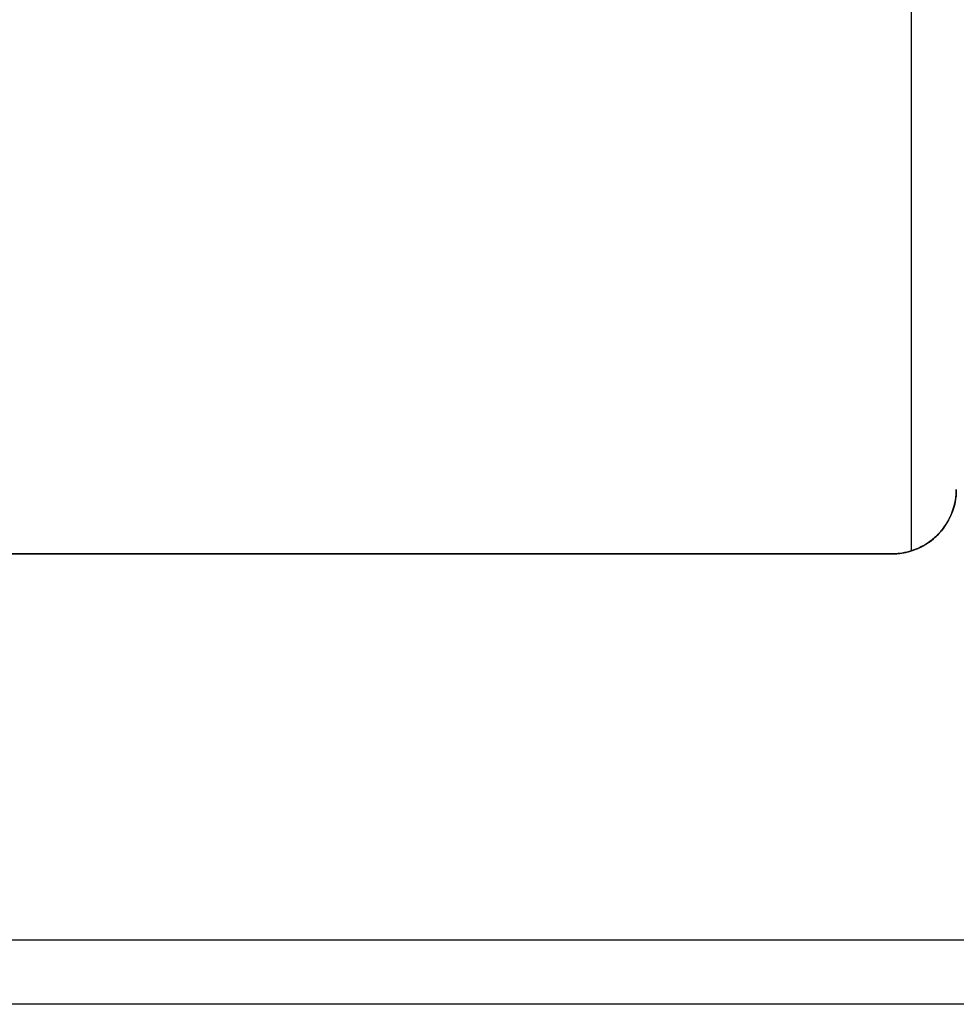
# Model space of a CAD drawing. Units: millimetres. Extents: x 285 to 562, y -109 to 111.
# Drawn here: x 398 to 471, y -109 to -33 of the extents above; entities that cross this region are included whole.
import ezdxf

# ---------------------------------------------------------------- set-up
doc = ezdxf.new("R2010")
doc.units = ezdxf.units.MM
doc.header["$MEASUREMENT"] = 0
doc.layers.get('0').update_dxf_attribs({"color": 8, "linetype": 'CONTINUOUS'})

# ---------------------------------------------------------------- blocks, each defined once
blk = doc.blocks.new('sgBrepBlock__1427908048')
at = {"color": 0}
blk.add_line((9.238, 10, -275), (9.238, 10, 275), dxfattribs=at)
at = {"color": 0, "invisible_edges": 15}
for points in [[(9.238, 10, -275), (9.238, 46.431, -231.715), (9.238, 43.932, -225.262)], [(9.238, 10, -275), (9.238, 43.932, -225.262), (9.238, 42.66, -218.46)], [(9.238, 10, -275), (9.238, 42.66, -211.54), (9.238, 43.932, -204.738)], [(9.238, 10, -275), (9.238, 43.932, -204.738), (9.238, 20, -60)], [(9.238, 10, -275), (9.238, 42.66, -218.46), (9.238, 42.66, -211.54)], [(9.238, 10, 275), (9.238, 10, -275), (9.238, 20, -60)]]:
    blk.add_3dface(points, dxfattribs=at)
blk = doc.blocks.new('sgBrepBlock__1427909104')
at = {"color": 0}
blk.add_line((100.238, -30, 305), (-176.762, -30, 305), dxfattribs=at)
at = {"color": 0, "invisible_edges": 15}
for points in [[(100.238, -30, 305), (-52.953, 75, 305), (-58.53, 70.424, 305)], [(100.238, 75, 305), (-52.953, 75, 305), (100.238, -30, 305)], [(100.238, -30, 305), (-58.53, 70.424, 305), (-60.413, 69.258, 305)], [(100.238, -30, 305), (-60.413, 69.258, 305), (-62.478, 68.458, 305)], [(100.238, -30, 305), (-62.478, 68.458, 305), (-64.654, 68.051, 305)], [(100.238, -30, 305), (-64.654, 68.051, 305), (-176.762, -30, 305)]]:
    blk.add_3dface(points, dxfattribs=at)
blk = doc.blocks.new('sgBrepBlock__1427909280')
at = {"color": 0}
for p, q in [((5.738, 154.77, 280), (5.738, 5.23, 280)), ((4.238, 5, 280), (-137.262, 5, 280))]:
    blk.add_line(p, q, dxfattribs=at)
blk.add_polyline3d([(4.238, 5, 280), (4.418, 5.003, 280), (4.596, 5.013, 280), (4.775, 5.029, 280), (4.953, 5.051, 280), (5.13, 5.08, 280), (5.305, 5.115, 280), (5.48, 5.157, 280), (5.653, 5.204, 280), (5.738, 5.23, 280)], dxfattribs=at)
at = {"color": 0, "invisible_edges": 15}
for points in [[(5.738, 154.77, 280), (-52.012, 80, 280), (5.738, 5.23, 280)], [(-52.012, 80, 280), (-52.246, 77.473, 280), (5.738, 5.23, 280)], [(-52.246, 77.473, 280), (-52.94, 75.033, 280), (5.738, 5.23, 280)], [(-52.94, 75.033, 280), (-54.071, 72.762, 280), (4.238, 5, 280)], [(-52.94, 75.033, 280), (4.238, 5, 280), (5.738, 5.23, 280)], [(-54.071, 72.762, 280), (-55.6, 70.737, 280), (4.238, 5, 280)], [(-55.6, 70.737, 280), (-57.475, 69.027, 280), (4.238, 5, 280)], [(-57.475, 69.027, 280), (-59.633, 67.692, 280), (4.238, 5, 280)], [(4.238, 5, 280), (-59.633, 67.692, 280), (-61.999, 66.775, 280)], [(4.238, 5, 280), (-61.999, 66.775, 280), (-64.493, 66.309, 280)], [(4.238, 5, 280), (-67.03, 66.309, 280), (-137.262, 5, 280)], [(4.238, 5, 280), (-64.493, 66.309, 280), (-67.03, 66.309, 280)], [(5.738, 5.23, 280), (4.238, 5, 280), (4.745, 5.026, 280)], [(5.738, 5.23, 280), (4.745, 5.026, 280), (5.247, 5.103, 280)]]:
    blk.add_3dface(points, dxfattribs=at)
blk = doc.blocks.new('sgBrepBlock__1427910160')
at = {"color": 0}
for p, q in [((5.738, 154.77, 275), (5.738, 5.23, 275)), ((5.738, 154.77, 280), (5.738, 5.23, 280)), ((5.738, 5.23, 280), (5.738, 5.23, 275))]:
    blk.add_line(p, q, dxfattribs=at)
at = {"color": 0, "invisible_edges": 15}
for points in [[(5.738, 154.77, 275), (5.738, 154.77, 280), (5.738, 5.23, 280)], [(5.738, 154.77, 275), (5.738, 5.23, 280), (5.738, 5.23, 275)]]:
    blk.add_3dface(points, dxfattribs=at)
blk = doc.blocks.new('sgBrepBlock__1427910336')
at = {"color": 0}
for p, q in [((5.738, 154.77, -280), (5.738, 5.23, -280)), ((-137.262, 5, -280), (4.238, 5, -280))]:
    blk.add_line(p, q, dxfattribs=at)
blk.add_polyline3d([(5.738, 5.23, -280), (5.566, 5.18, -280), (5.393, 5.135, -280), (5.218, 5.097, -280), (5.041, 5.065, -280), (4.864, 5.039, -280), (4.686, 5.02, -280), (4.507, 5.007, -280), (4.328, 5.001, -280), (4.238, 5, -280)], dxfattribs=at)
at = {"color": 0, "invisible_edges": 15}
for points in [[(5.738, 154.77, -280), (5.738, 5.23, -280), (-52.012, 80, -280)], [(-52.012, 80, -280), (5.738, 5.23, -280), (-52.246, 77.473, -280)], [(-52.246, 77.473, -280), (5.738, 5.23, -280), (-52.94, 75.033, -280)], [(-52.94, 75.033, -280), (4.238, 5, -280), (-54.071, 72.762, -280)], [(-52.94, 75.033, -280), (5.738, 5.23, -280), (4.238, 5, -280)], [(-54.071, 72.762, -280), (4.238, 5, -280), (-55.6, 70.737, -280)], [(-57.475, 69.027, -280), (-55.6, 70.737, -280), (4.238, 5, -280)], [(-59.633, 67.692, -280), (-57.475, 69.027, -280), (4.238, 5, -280)], [(-61.999, 66.775, -280), (-59.633, 67.692, -280), (4.238, 5, -280)], [(-64.493, 66.309, -280), (-61.999, 66.775, -280), (4.238, 5, -280)], [(-137.262, 5, -280), (-67.03, 66.309, -280), (4.238, 5, -280)], [(-67.03, 66.309, -280), (-64.493, 66.309, -280), (4.238, 5, -280)], [(4.238, 5, -280), (5.738, 5.23, -280), (4.745, 5.026, -280)], [(4.745, 5.026, -280), (5.738, 5.23, -280), (5.247, 5.103, -280)]]:
    blk.add_3dface(points, dxfattribs=at)
blk = doc.blocks.new('sgBrepBlock__1427910512')
at = {"color": 0}
for p, q in [((5.738, 154.77, -280), (5.738, 5.23, -280)), ((5.738, 154.77, -275), (5.738, 5.23, -275)), ((5.738, 5.23, -275), (5.738, 5.23, -280))]:
    blk.add_line(p, q, dxfattribs=at)
at = {"color": 0, "invisible_edges": 15}
for points in [[(5.738, 154.77, -280), (5.738, 154.77, -275), (5.738, 5.23, -275)], [(5.738, 154.77, -280), (5.738, 5.23, -275), (5.738, 5.23, -280)]]:
    blk.add_3dface(points, dxfattribs=at)
blk = doc.blocks.new('sgBrepBlock__1427910688')
at = {"color": 0}
blk.add_line((5.738, 154.77, -275), (5.738, 5.23, -275), dxfattribs=at)
blk.add_polyline3d([(9.238, 10, -275), (9.232, 9.752, -275), (9.214, 9.504, -275), (9.183, 9.258, -275), (9.14, 9.013, -275), (9.085, 8.771, -275), (9.018, 8.532, -275), (8.939, 8.297, -275), (8.849, 8.066, -275), (8.747, 7.839, -275), (8.635, 7.618, -275), (8.511, 7.403, -275), (8.377, 7.194, -275), (8.232, 6.992, -275), (8.078, 6.798, -275), (7.915, 6.611, -275), (7.742, 6.433, -275), (7.56, 6.263, -275), (7.371, 6.103, -275), (7.174, 5.952, -275), (6.969, 5.812, -275), (6.758, 5.681, -275), (6.54, 5.562, -275), (6.317, 5.453, -275), (6.089, 5.355, -275), (5.738, 5.23, -275)], dxfattribs=at)
at = {"color": 0, "invisible_edges": 15}
for points in [[(5.738, 5.23, -275), (5.738, 154.77, -275), (9.238, 10, -275)], [(9.238, 10, -275), (5.738, 154.77, -275), (9.238, 150, -275)], [(9.238, 10, -275), (7.986, 6.69, -275), (5.738, 5.23, -275)], [(9.238, 10, -275), (9.157, 9.101, -275), (7.986, 6.69, -275)], [(9.157, 9.101, -275), (8.52, 7.418, -275), (7.986, 6.69, -275)], [(9.157, 9.101, -275), (8.915, 8.23, -275), (8.52, 7.418, -275)], [(5.738, 5.23, -275), (7.986, 6.69, -275), (7.329, 6.07, -275)], [(5.738, 5.23, -275), (7.329, 6.07, -275), (6.572, 5.578, -275)]]:
    blk.add_3dface(points, dxfattribs=at)
blk = doc.blocks.new('sgBrepBlock__1427911920')
at = {"color": 0}
blk.add_line((5.738, 154.77, 275), (5.738, 5.23, 275), dxfattribs=at)
blk.add_polyline3d([(5.738, 5.23, 275), (5.973, 5.311, 275), (6.204, 5.403, 275), (6.43, 5.506, 275), (6.65, 5.62, 275), (6.864, 5.745, 275), (7.072, 5.881, 275), (7.273, 6.026, 275), (7.467, 6.182, 275), (7.652, 6.347, 275), (7.829, 6.521, 275), (7.998, 6.703, 275), (8.157, 6.894, 275), (8.306, 7.092, 275), (8.445, 7.298, 275), (8.574, 7.51, 275), (8.692, 7.728, 275), (8.8, 7.952, 275), (8.896, 8.181, 275), (8.98, 8.414, 275), (9.053, 8.652, 275), (9.114, 8.892, 275), (9.163, 9.135, 275), (9.2, 9.381, 275), (9.224, 9.628, 275), (9.238, 10, 275)], dxfattribs=at)
at = {"color": 0, "invisible_edges": 15}
for points in [[(5.738, 154.77, 275), (5.738, 5.23, 275), (9.238, 10, 275)], [(5.738, 154.77, 275), (9.238, 10, 275), (9.238, 150, 275)], [(9.238, 10, 275), (5.738, 5.23, 275), (8.52, 7.418, 275)], [(9.238, 10, 275), (8.52, 7.418, 275), (9.157, 9.101, 275)], [(9.157, 9.101, 275), (8.52, 7.418, 275), (8.915, 8.23, 275)], [(8.52, 7.418, 275), (5.738, 5.23, 275), (7.329, 6.07, 275)], [(8.52, 7.418, 275), (7.329, 6.07, 275), (7.986, 6.69, 275)], [(7.329, 6.07, 275), (5.738, 5.23, 275), (6.572, 5.578, 275)]]:
    blk.add_3dface(points, dxfattribs=at)
blk = doc.blocks.new('sgBrepBlock__1427912272')
at = {"color": 0}
for p, q in [((-137.262, 5, -280), (4.238, 5, -280)), ((4.238, 5, 280), (-137.262, 5, 280)), ((4.238, 5, -280), (4.238, 5, 280))]:
    blk.add_line(p, q, dxfattribs=at)
at = {"color": 0, "invisible_edges": 15}
for points in [[(4.238, 5, 280), (-137.262, 5, 280), (-137.262, 5, 275)], [(-137.262, 5, -275), (4.238, 5, 280), (-137.262, 5, 275)], [(4.238, 5, -280), (-137.262, 5, -275), (-137.262, 5, -280)], [(4.238, 5, -280), (4.238, 5, 280), (-137.262, 5, -275)]]:
    blk.add_3dface(points, dxfattribs=at)
blk = doc.blocks.new('sgBrepBlock__1427913328')
at = {"color": 0}
for p, q in [((9.238, 10, -275), (9.238, 10, 275)), ((4.238, 5, -280), (4.238, 5, 280)), ((5.738, 5.23, -275), (5.738, 5.23, -280)), ((5.738, 5.23, 280), (5.738, 5.23, 275))]:
    blk.add_line(p, q, dxfattribs=at)
for points in [[(9.238, 10, -275), (9.232, 9.752, -275), (9.214, 9.504, -275), (9.183, 9.258, -275), (9.14, 9.013, -275), (9.085, 8.771, -275), (9.018, 8.532, -275), (8.939, 8.297, -275), (8.849, 8.066, -275), (8.747, 7.839, -275), (8.635, 7.618, -275), (8.511, 7.403, -275), (8.377, 7.194, -275), (8.232, 6.992, -275), (8.078, 6.798, -275), (7.915, 6.611, -275), (7.742, 6.433, -275), (7.56, 6.263, -275), (7.371, 6.103, -275), (7.174, 5.952, -275), (6.969, 5.812, -275), (6.758, 5.681, -275), (6.54, 5.562, -275), (6.317, 5.453, -275), (6.089, 5.355, -275), (5.738, 5.23, -275)], [(5.738, 5.23, 275), (5.973, 5.311, 275), (6.204, 5.403, 275), (6.43, 5.506, 275), (6.65, 5.62, 275), (6.864, 5.745, 275), (7.072, 5.881, 275), (7.273, 6.026, 275), (7.467, 6.182, 275), (7.652, 6.347, 275), (7.829, 6.521, 275), (7.998, 6.703, 275), (8.157, 6.894, 275), (8.306, 7.092, 275), (8.445, 7.298, 275), (8.574, 7.51, 275), (8.692, 7.728, 275), (8.8, 7.952, 275), (8.896, 8.181, 275), (8.98, 8.414, 275), (9.053, 8.652, 275), (9.114, 8.892, 275), (9.163, 9.135, 275), (9.2, 9.381, 275), (9.224, 9.628, 275), (9.238, 10, 275)], [(4.238, 5, 280), (4.418, 5.003, 280), (4.596, 5.013, 280), (4.775, 5.029, 280), (4.953, 5.051, 280), (5.13, 5.08, 280), (5.305, 5.115, 280), (5.48, 5.157, 280), (5.653, 5.204, 280), (5.738, 5.23, 280)], [(5.738, 5.23, -280), (5.566, 5.18, -280), (5.393, 5.135, -280), (5.218, 5.097, -280), (5.041, 5.065, -280), (4.864, 5.039, -280), (4.686, 5.02, -280), (4.507, 5.007, -280), (4.328, 5.001, -280), (4.238, 5, -280)]]:
    blk.add_polyline3d(points, dxfattribs=at)
for points in [[(4.238, 5, -210), (4.546, 5.009, -210), (4.853, 5.038, -210), (5.157, 5.085, -210), (5.458, 5.151, -210), (5.754, 5.235, -210), (6.045, 5.338, -210), (6.328, 5.458, -210), (6.604, 5.595, -210), (6.87, 5.749, -210), (7.127, 5.919, -210), (7.373, 6.105, -210), (7.607, 6.305, -210), (7.828, 6.519, -210), (8.035, 6.747, -210), (8.228, 6.987, -210), (8.406, 7.238, -210), (8.568, 7.5, -210), (8.714, 7.771, -210), (8.843, 8.051, -210), (8.954, 8.338, -210), (9.047, 8.632, -210), (9.123, 8.93, -210), (9.179, 9.233, -210), (9.217, 9.539, -210), (9.238, 10, -210)], [(4.238, 5, -70), (4.546, 5.009, -70), (4.853, 5.038, -70), (5.157, 5.085, -70), (5.458, 5.151, -70), (5.754, 5.235, -70), (6.045, 5.338, -70), (6.328, 5.458, -70), (6.604, 5.595, -70), (6.87, 5.749, -70), (7.127, 5.919, -70), (7.373, 6.105, -70), (7.607, 6.305, -70), (7.828, 6.519, -70), (8.035, 6.747, -70), (8.228, 6.987, -70), (8.406, 7.238, -70), (8.568, 7.5, -70), (8.714, 7.771, -70), (8.843, 8.051, -70), (8.954, 8.338, -70), (9.047, 8.632, -70), (9.123, 8.93, -70), (9.179, 9.233, -70), (9.217, 9.539, -70), (9.238, 10, -70)], [(4.238, 5, 70), (4.546, 5.009, 70), (4.853, 5.038, 70), (5.157, 5.085, 70), (5.458, 5.151, 70), (5.754, 5.235, 70), (6.045, 5.338, 70), (6.328, 5.458, 70), (6.604, 5.595, 70), (6.87, 5.749, 70), (7.127, 5.919, 70), (7.373, 6.105, 70), (7.607, 6.305, 70), (7.828, 6.519, 70), (8.035, 6.747, 70), (8.228, 6.987, 70), (8.406, 7.238, 70), (8.568, 7.5, 70), (8.714, 7.771, 70), (8.843, 8.051, 70), (8.954, 8.338, 70), (9.047, 8.632, 70), (9.123, 8.93, 70), (9.179, 9.233, 70), (9.217, 9.539, 70), (9.238, 10, 70)], [(4.238, 5, 210), (4.546, 5.009, 210), (4.853, 5.038, 210), (5.157, 5.085, 210), (5.458, 5.151, 210), (5.754, 5.235, 210), (6.045, 5.338, 210), (6.328, 5.458, 210), (6.604, 5.595, 210), (6.87, 5.749, 210), (7.127, 5.919, 210), (7.373, 6.105, 210), (7.607, 6.305, 210), (7.828, 6.519, 210), (8.035, 6.747, 210), (8.228, 6.987, 210), (8.406, 7.238, 210), (8.568, 7.5, 210), (8.714, 7.771, 210), (8.843, 8.051, 210), (8.954, 8.338, 210), (9.047, 8.632, 210), (9.123, 8.93, 210), (9.179, 9.233, 210), (9.217, 9.539, 210), (9.238, 10, 210)], [(9.142, 9.025, -275), (9.142, 9.025, 275)], [(8.396, 7.222, -275), (8.396, 7.222, 275)], [(7.016, 5.843, -275), (7.016, 5.843, 275)], [(5.214, 5.096, -280), (5.214, 5.096, 280)]]:
    blk.add_spline(points, degree=3, dxfattribs=at)
at = {"color": 0, "invisible_edges": 15}
for points in [[(9.238, 10, 275), (9.157, 9.101, -275), (9.238, 10, -275)], [(9.238, 10, 275), (9.157, 9.101, 275), (9.157, 9.101, -275)], [(9.157, 9.101, 275), (8.915, 8.23, -275), (9.157, 9.101, -275)], [(9.157, 9.101, 275), (8.915, 8.23, 275), (8.915, 8.23, -275)], [(8.915, 8.23, 275), (8.52, 7.418, -275), (8.915, 8.23, -275)], [(8.915, 8.23, 275), (8.52, 7.418, 275), (8.52, 7.418, -275)], [(7.986, 6.69, 275), (7.986, 6.69, -275), (8.52, 7.418, -275)], [(8.52, 7.418, 275), (7.986, 6.69, 275), (8.52, 7.418, -275)], [(7.986, 6.69, 275), (7.329, 6.07, -275), (7.986, 6.69, -275)], [(7.986, 6.69, 275), (7.329, 6.07, 275), (7.329, 6.07, -275)], [(6.572, 5.578, 275), (5.738, 5.23, -275), (6.572, 5.578, -275)], [(6.572, 5.578, 275), (5.738, 5.23, 275), (5.738, 5.23, -275)], [(7.329, 6.07, 275), (6.572, 5.578, -275), (7.329, 6.07, -275)], [(7.329, 6.07, 275), (6.572, 5.578, 275), (6.572, 5.578, -275)], [(4.238, 5, 280), (4.238, 5, -280), (4.745, 5.026, -280)], [(4.745, 5.026, 280), (4.238, 5, 280), (4.745, 5.026, -280)], [(4.745, 5.026, 280), (4.745, 5.026, -280), (5.247, 5.103, -280)], [(5.247, 5.103, 280), (4.745, 5.026, 280), (5.247, 5.103, -280)], [(5.738, 5.23, -275), (5.247, 5.103, -280), (5.738, 5.23, -280)], [(5.247, 5.103, 280), (5.247, 5.103, -280), (5.738, 5.23, -275)], [(5.738, 5.23, 275), (5.247, 5.103, 280), (5.738, 5.23, -275)], [(5.738, 5.23, 280), (5.247, 5.103, 280), (5.738, 5.23, 275)]]:
    blk.add_3dface(points, dxfattribs=at)
blk = doc.blocks.new('sgBrepBlock__1416634704')
at = {"color": 0}
blk.add_line((100.238, -30, -305), (-176.762, -30, -305), dxfattribs=at)
at = {"color": 0, "invisible_edges": 15}
for points in [[(100.238, -30, -305), (-52.953, 75, -305), (-58.53, 70.424, -305)], [(100.238, 75, -305), (-52.953, 75, -305), (100.238, -30, -305)], [(100.238, -30, -305), (-58.53, 70.424, -305), (-60.413, 69.258, -305)], [(100.238, -30, -305), (-60.413, 69.258, -305), (-62.478, 68.458, -305)], [(100.238, -30, -305), (-62.478, 68.458, -305), (-64.654, 68.051, -305)], [(100.238, -30, -305), (-64.654, 68.051, -305), (-176.762, -30, -305)]]:
    blk.add_3dface(points, dxfattribs=at)
blk = doc.blocks.new('sgBrepBlock__1416640864')
at = {"color": 0}
for p, q in [((-171.762, -25, 300), (95.238, -25, 300)), ((-171.762, -25, -300), (95.238, -25, -300))]:
    blk.add_line(p, q, dxfattribs=at)
at = {"color": 0, "invisible_edges": 15}
for points in [[(95.238, -25, -300), (95.238, -25, 300), (-171.762, -25, 300)], [(95.238, -25, -300), (-171.762, -25, 300), (-171.762, -25, -300)]]:
    blk.add_3dface(points, dxfattribs=at)
blk = doc.blocks.new('sgBrepBlock__1416641040')
at = {"color": 0}
blk.add_line((-171.762, -25, 300), (95.238, -25, 300), dxfattribs=at)
at = {"color": 0, "invisible_edges": 15}
for points in [[(95.238, 75, 300), (-54.087, 72.736, 300), (95.238, -25, 300)], [(95.238, -25, 300), (-54.087, 72.736, 300), (-55.617, 70.719, 300)], [(95.238, -25, 300), (-55.617, 70.719, 300), (-57.491, 69.016, 300)], [(95.238, -25, 300), (-57.491, 69.016, 300), (-59.645, 67.685, 300)], [(95.238, -25, 300), (-59.645, 67.685, 300), (-62.007, 66.773, 300)], [(95.238, -25, 300), (-62.007, 66.773, 300), (-64.496, 66.308, 300)], [(95.238, -25, 300), (-64.496, 66.308, 300), (-171.762, -25, 300)]]:
    blk.add_3dface(points, dxfattribs=at)
blk = doc.blocks.new('sgBrepBlock__1416641392')
at = {"color": 0}
blk.add_line((-171.762, -25, -300), (95.238, -25, -300), dxfattribs=at)
at = {"color": 0, "invisible_edges": 15}
for points in [[(-54.087, 72.736, -300), (95.238, 75, -300), (95.238, -25, -300)], [(-54.087, 72.736, -300), (95.238, -25, -300), (-55.617, 70.719, -300)], [(-57.491, 69.016, -300), (-55.617, 70.719, -300), (95.238, -25, -300)], [(-59.645, 67.685, -300), (-57.491, 69.016, -300), (95.238, -25, -300)], [(-62.007, 66.773, -300), (-59.645, 67.685, -300), (95.238, -25, -300)], [(-64.496, 66.308, -300), (-62.007, 66.773, -300), (95.238, -25, -300)], [(-171.762, -25, -300), (-64.496, 66.308, -300), (95.238, -25, -300)]]:
    blk.add_3dface(points, dxfattribs=at)
blk = doc.blocks.new('sgBrepBlock__1416641744')
at = {"color": 0}
for p, q in [((100.238, -30, -305), (-176.762, -30, -305)), ((100.238, -30, 305), (-176.762, -30, 305))]:
    blk.add_line(p, q, dxfattribs=at)
at = {"color": 0, "invisible_edges": 15}
for points in [[(-176.762, -30, 305), (100.238, -30, -305), (-176.762, -30, -305)], [(100.238, -30, 305), (100.238, -30, -305), (-176.762, -30, 305)]]:
    blk.add_3dface(points, dxfattribs=at)
blk = doc.blocks.new('sgBrepBlock_ov_dn65_l+r_iso_tot$20350$20kw_1392181248')
at = {"color": 0}
for name in ['sgBrepBlock__1427909104', 'sgBrepBlock__1416634704', 'sgBrepBlock__1427909280', 'sgBrepBlock__1427910336', 'sgBrepBlock__1427910160', 'sgBrepBlock__1427910512', 'sgBrepBlock__1427910688', 'sgBrepBlock__1427911920', 'sgBrepBlock__1427908048', 'sgBrepBlock__1416641040', 'sgBrepBlock__1416641392', 'sgBrepBlock__1427913328', 'sgBrepBlock__1427912272', 'sgBrepBlock__1416640864', 'sgBrepBlock__1416641744']:
    blk.add_blockref(name, (0, 0), dxfattribs=at)

msp = doc.modelspace()

# ---------------------------------------------------------------- block references
at = {"color": 0}
msp.add_blockref('sgBrepBlock_ov_dn65_l+r_iso_tot$20350$20kw_1392181248', (461.98, -79.217), dxfattribs=at)

doc.saveas('drawing.dxf')
